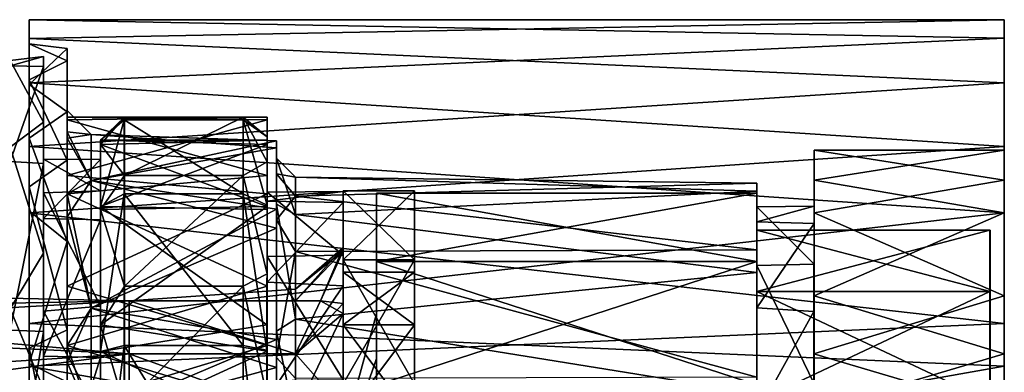
# Model space of a CAD drawing. Extents: x -637 to 443, y -27 to 508.
# Drawn here: x 160 to 181, y 193 to 201 of the extents above; entities that cross this region are included whole.
import ezdxf

# ---------------------------------------------------------------- set-up
doc = ezdxf.new("R2010")
doc.units = 0
doc.header["$MEASUREMENT"] = 0

msp = doc.modelspace()

# ---------------------------------------------------------------- linework, layer by layer
for points in [[(180.916382, 200.53418, 273.599121), (160.413559, 200.141113, 271.790924), (160.413971, 200.532669, 276.432953)], [(180.916382, 200.53418, 273.599121), (180.915985, 199.205521, 269.609894), (160.413559, 200.141113, 271.790924)], [(160.413834, 200.024048, 275.137939), (160.413971, 200.532669, 276.432953), (160.413559, 200.141113, 271.790924)], [(160.413834, 200.024048, 275.137939), (160.414124, 199.174011, 279.135681), (160.413971, 200.532669, 276.432953)], [(180.916748, 200.143036, 278.241089), (180.916382, 200.53418, 273.599121), (160.413971, 200.532669, 276.432953)], [(160.414124, 199.174011, 279.135681), (160.41423, 199.204376, 280.421936), (160.413971, 200.532669, 276.432953)], [(180.916748, 200.143036, 278.241089), (160.413971, 200.532669, 276.432953), (160.41423, 199.204376, 280.421936)], [(180.916061, 197.162552, 271.784912), (180.915985, 199.205521, 269.609894), (180.916382, 200.53418, 273.599121)], [(180.916412, 197.793915, 275.743073), (180.916061, 197.162552, 271.784912), (180.916382, 200.53418, 273.599121)], [(180.916748, 200.143036, 278.241089), (180.916412, 197.793915, 275.743073), (180.916382, 200.53418, 273.599121)], [(160.413101, 197.869522, 267.733704), (160.413452, 199.267761, 271.120361), (160.413559, 200.141113, 271.790924)], [(180.915985, 199.205521, 269.609894), (160.413101, 197.869522, 267.733704), (160.413559, 200.141113, 271.790924)], [(160.413452, 199.267761, 271.120361), (160.413834, 200.024048, 275.137939), (160.413559, 200.141113, 271.790924)], [(160.413452, 199.267761, 271.120361), (161.213684, 199.672928, 272.335388), (160.413834, 200.024048, 275.137939)], [(160.413834, 200.024048, 275.137939), (161.214035, 199.929855, 276.414429), (160.414124, 199.174011, 279.135681)], [(161.213684, 199.672928, 272.335388), (161.214035, 199.929855, 276.414429), (160.413834, 200.024048, 275.137939)], [(180.916977, 197.871826, 282.297913), (180.916748, 200.143036, 278.241089), (160.41423, 199.204376, 280.421936)], [(180.916672, 196.47403, 279.527435), (180.916412, 197.793915, 275.743073), (180.916748, 200.143036, 278.241089)], [(180.916977, 197.871826, 282.297913), (180.916672, 196.47403, 279.527435), (180.916748, 200.143036, 278.241089)], [(161.214035, 199.929855, 276.414429), (161.214294, 198.595062, 280.27771), (160.414124, 199.174011, 279.135681)], [(161.213852, 198.624619, 275.015442), (161.214035, 199.929855, 276.414429), (161.213684, 199.672928, 272.335388)], [(161.213852, 198.624619, 275.015442), (161.214066, 198.176193, 277.82077), (161.214035, 199.929855, 276.414429)], [(161.214066, 198.176193, 277.82077), (161.214294, 198.595062, 280.27771), (161.214035, 199.929855, 276.414429)], [(160.712921, 198.382019, 269.690582), (160.012756, 197.853989, 268.904907), (160.013184, 199.676453, 273.011993)], [(160.713303, 199.762238, 273.507904), (160.013184, 199.676453, 273.011993), (160.013565, 199.567734, 277.503967)], [(160.713303, 199.762238, 273.507904), (160.712921, 198.382019, 269.690582), (160.013184, 199.676453, 273.011993)], [(160.713654, 199.552872, 277.560822), (160.713303, 199.762238, 273.507904), (160.013565, 199.567734, 277.503967)], [(161.213242, 197.583374, 268.320892), (161.213684, 199.672928, 272.335388), (160.413452, 199.267761, 271.120361)], [(160.712921, 198.382019, 269.690582), (160.713303, 199.762238, 273.507904), (160.713058, 196.896942, 271.682831)], [(160.713303, 199.762238, 273.507904), (160.713425, 197.604279, 275.578674), (160.713058, 196.896942, 271.682831)], [(160.713303, 199.762238, 273.507904), (160.713654, 199.552872, 277.560822), (160.713425, 197.604279, 275.578674)], [(161.213242, 197.583374, 268.320892), (161.213562, 198.047501, 271.844574), (161.213684, 199.672928, 272.335388)], [(161.213562, 198.047501, 271.844574), (161.213852, 198.624619, 275.015442), (161.213684, 199.672928, 272.335388)], [(160.713654, 199.552872, 277.560822), (160.013565, 199.567734, 277.503967), (160.01387, 197.551468, 281.51413)], [(160.713959, 197.510513, 281.563263), (160.713654, 199.552872, 277.560822), (160.01387, 197.551468, 281.51413)], [(160.713425, 197.604279, 275.578674), (160.713654, 199.552872, 277.560822), (160.71373, 196.35849, 279.334167)], [(160.713654, 199.552872, 277.560822), (160.713959, 197.510513, 281.563263), (160.71373, 196.35849, 279.334167)], [(160.413055, 197.021011, 267.703827), (161.213242, 197.583374, 268.320892), (160.413452, 199.267761, 271.120361)], [(160.413055, 197.021011, 267.703827), (160.413452, 199.267761, 271.120361), (160.413101, 197.869522, 267.733704)], [(180.915985, 199.205521, 269.609894), (180.915573, 196.478317, 266.411041), (160.413101, 197.869522, 267.733704)], [(160.414124, 199.174011, 279.135681), (160.41423, 198.04657, 281.118134), (160.41423, 199.204376, 280.421936)], [(160.414124, 199.174011, 279.135681), (161.214294, 198.595062, 280.27771), (160.41423, 198.04657, 281.118134)], [(160.41423, 198.04657, 281.118134), (160.414368, 196.477478, 283.620331), (160.41423, 199.204376, 280.421936)], [(180.916977, 197.871826, 282.297913), (160.41423, 199.204376, 280.421936), (160.414368, 196.477478, 283.620331)], [(180.915665, 194.731201, 268.598602), (180.915573, 196.478317, 266.411041), (180.915985, 199.205521, 269.609894)], [(180.916061, 197.162552, 271.784912), (180.915665, 194.731201, 268.598602), (180.915985, 199.205521, 269.609894)], [(161.214294, 198.595062, 280.27771), (161.214417, 195.874344, 283.328278), (160.41423, 198.04657, 281.118134)], [(161.213852, 198.624619, 275.015442), (161.213562, 198.047501, 271.844574), (161.713898, 198.124603, 275.015411)], [(161.214066, 198.176193, 277.82077), (161.213852, 198.624619, 275.015442), (161.713898, 198.124603, 275.015411)], [(161.214066, 198.176193, 277.82077), (161.214203, 196.875748, 280.346283), (161.214294, 198.595062, 280.27771)], [(161.214203, 196.875748, 280.346283), (161.214417, 195.874344, 283.328278), (161.214294, 198.595062, 280.27771)], [(160.712921, 198.382019, 269.690582), (160.712585, 195.628204, 266.707764), (160.012756, 197.853989, 268.904907)], [(160.712585, 195.628204, 266.707764), (160.712921, 198.382019, 269.690582), (160.712723, 194.41124, 268.605011)], [(160.712921, 198.382019, 269.690582), (160.713058, 196.896942, 271.682831), (160.712723, 194.41124, 268.605011)], [(161.213318, 196.875259, 269.684296), (161.213684, 198.429108, 273.152588), (165.41394, 197.262466, 270.255402)], [(161.213684, 198.429108, 273.152588), (165.414261, 198.487869, 273.453918), (165.41394, 197.262466, 270.255402)], [(161.213684, 198.429108, 273.152588), (161.213974, 198.487671, 276.577118), (165.414261, 198.487869, 273.453918)], [(161.213974, 198.487671, 276.577118), (165.414536, 198.429611, 276.878448), (165.414261, 198.487869, 273.453918)], [(161.213974, 198.487671, 276.577118), (161.214188, 197.262558, 279.775452), (165.414536, 198.429611, 276.878448)], [(161.214188, 197.262558, 279.775452), (165.414749, 196.876068, 280.346466), (165.414536, 198.429611, 276.878448)], [(162.413422, 198.428772, 273.152618), (161.913055, 196.606232, 270.168335), (161.913391, 198.002823, 273.587311)], [(162.413422, 198.428772, 273.152618), (162.413071, 196.874969, 269.684326), (161.913055, 196.606232, 270.168335)], [(162.413727, 198.48732, 276.577148), (161.913391, 198.002823, 273.587311), (161.913681, 197.908844, 276.914825)], [(162.413727, 198.48732, 276.577148), (162.413422, 198.428772, 273.152618), (161.913391, 198.002823, 273.587311)], [(162.413971, 197.262222, 279.775452), (162.413727, 198.48732, 276.577148), (161.913681, 197.908844, 276.914825)], [(164.913345, 196.875122, 269.684418), (162.413071, 196.874969, 269.684326), (162.413422, 198.428772, 273.152618)], [(164.913696, 198.42894, 273.15271), (162.413422, 198.428772, 273.152618), (162.413727, 198.48732, 276.577148)], [(164.913696, 198.42894, 273.15271), (164.913345, 196.875122, 269.684418), (162.413422, 198.428772, 273.152618)], [(164.914001, 198.487488, 276.577271), (162.413727, 198.48732, 276.577148), (162.413971, 197.262222, 279.775452)], [(164.914001, 198.487488, 276.577271), (164.913696, 198.42894, 273.15271), (162.413727, 198.48732, 276.577148)], [(164.914246, 197.262375, 279.775574), (164.914001, 198.487488, 276.577271), (162.413971, 197.262222, 279.775452)], [(164.913345, 196.875122, 269.684418), (164.913696, 198.42894, 273.15271), (165.413437, 196.639053, 270.214783)], [(164.913696, 198.42894, 273.15271), (164.914001, 198.487488, 276.577271), (165.413818, 198.069061, 274.046722)], [(165.413437, 196.639053, 270.214783), (164.913696, 198.42894, 273.15271), (165.413818, 198.069061, 274.046722)], [(164.914001, 198.487488, 276.577271), (164.914246, 197.262375, 279.775574), (165.414154, 197.547668, 278.093597)], [(165.413818, 198.069061, 274.046722), (164.914001, 198.487488, 276.577271), (165.414154, 197.547668, 278.093597)], [(165.414291, 198.068741, 274.040375), (165.413895, 196.634979, 270.208344), (165.414261, 198.487869, 273.453918)], [(165.413895, 196.634979, 270.208344), (165.41394, 197.262466, 270.255402), (165.414261, 198.487869, 273.453918)], [(165.414291, 198.068741, 274.040375), (165.414261, 198.487869, 273.453918), (165.414536, 198.429611, 276.878448)], [(165.414597, 197.550262, 278.088348), (165.414291, 198.068741, 274.040375), (165.414536, 198.429611, 276.878448)], [(165.414597, 197.550262, 278.088348), (165.414536, 198.429611, 276.878448), (165.414749, 196.876068, 280.346466)], [(161.214203, 196.875748, 280.346283), (161.214066, 198.176193, 277.82077), (161.714172, 197.15596, 278.956146)], [(161.214066, 198.176193, 277.82077), (161.713898, 198.124603, 275.015411), (161.714172, 197.15596, 278.956146)], [(160.41423, 198.04657, 281.118134), (161.214417, 195.874344, 283.328278), (160.414291, 196.514236, 282.806946)], [(160.414291, 196.514236, 282.806946), (160.414368, 196.477478, 283.620331), (160.41423, 198.04657, 281.118134)], [(161.213562, 198.047501, 271.844574), (161.213242, 196.39006, 269.07959), (161.713516, 197.155594, 271.074524)], [(161.213242, 196.39006, 269.07959), (161.213562, 198.047501, 271.844574), (161.213242, 197.583374, 268.320892)], [(161.213562, 198.047501, 271.844574), (161.713516, 197.155594, 271.074524), (161.713898, 198.124603, 275.015411)], [(161.713516, 197.155594, 271.074524), (165.614258, 197.987625, 273.49408), (161.713898, 198.124603, 275.015411)], [(165.613907, 196.553574, 270.091522), (165.614258, 197.987625, 273.49408), (161.713516, 197.155594, 271.074524)], [(161.713898, 198.124603, 275.015411), (165.614563, 197.844269, 277.18277), (161.714172, 197.15596, 278.956146)], [(165.614258, 197.987625, 273.49408), (165.614563, 197.844269, 277.18277), (161.713898, 198.124603, 275.015411)], [(161.913391, 198.002823, 273.587311), (161.913055, 196.606232, 270.168335), (161.913208, 196.939423, 271.777191)], [(161.913055, 196.606232, 270.168335), (161.913391, 198.002823, 273.587311), (165.413727, 197.908905, 273.116089)], [(161.913391, 198.002823, 273.587311), (161.913208, 196.939423, 271.777191), (161.913559, 197.598251, 275.656342)], [(161.913391, 198.002823, 273.587311), (165.414032, 198.003159, 276.443634), (165.413727, 197.908905, 273.116089)], [(161.913391, 198.002823, 273.587311), (161.913681, 197.908844, 276.914825), (165.414032, 198.003159, 276.443634)], [(161.913681, 197.908844, 276.914825), (161.913391, 198.002823, 273.587311), (161.913559, 197.598251, 275.656342)], [(161.913681, 197.908844, 276.914825), (165.414291, 196.606842, 279.862335), (165.414032, 198.003159, 276.443634)], [(165.413437, 196.639053, 270.214783), (165.413818, 198.069061, 274.046722), (165.413757, 196.909531, 273.720184)], [(165.413818, 198.069061, 274.046722), (165.414047, 196.717148, 277.124786), (165.413757, 196.909531, 273.720184)], [(165.413818, 198.069061, 274.046722), (165.414154, 197.547668, 278.093597), (165.414047, 196.717148, 277.124786)], [(165.614014, 196.656952, 271.201782), (165.614258, 197.987625, 273.49408), (165.613907, 196.553574, 270.091522)], [(165.614014, 196.656952, 271.201782), (165.61438, 197.624847, 275.015564), (165.614258, 197.987625, 273.49408)], [(165.61438, 197.624847, 275.015564), (165.614563, 197.844269, 277.18277), (165.614258, 197.987625, 273.49408)], [(160.712585, 195.628204, 266.707764), (160.012421, 194.4543, 265.973633), (160.012756, 197.853989, 268.904907)], [(160.413101, 197.869522, 267.733704), (160.412689, 194.146317, 264.986633), (160.413055, 197.021011, 267.703827)], [(180.915573, 196.478317, 266.411041), (160.412689, 194.146317, 264.986633), (160.413101, 197.869522, 267.733704)], [(180.917007, 194.14888, 285.044373), (180.916977, 197.871826, 282.297913), (160.414368, 196.477478, 283.620331)], [(165.614563, 197.844269, 277.18277), (165.614761, 196.151306, 280.462036), (161.714172, 197.15596, 278.956146)], [(161.913055, 196.606232, 270.168335), (165.413727, 197.908905, 273.116089), (165.413422, 196.544144, 270.079773)], [(161.913681, 197.908844, 276.914825), (161.913559, 197.598251, 275.656342), (161.913864, 196.328262, 279.380127)], [(161.91391, 196.544312, 279.950897), (161.913681, 197.908844, 276.914825), (161.913864, 196.328262, 279.380127)], [(162.413971, 197.262222, 279.775452), (161.913681, 197.908844, 276.914825), (161.91391, 196.544312, 279.950897)], [(161.913681, 197.908844, 276.914825), (161.91391, 196.544312, 279.950897), (165.414291, 196.606842, 279.862335)], [(165.61438, 197.624847, 275.015564), (165.614548, 197.2939, 277.292114), (165.614563, 197.844269, 277.18277)], [(165.614548, 197.2939, 277.292114), (165.61467, 196.328979, 279.38031), (165.614563, 197.844269, 277.18277)], [(165.61467, 196.328979, 279.38031), (165.614761, 196.151306, 280.462036), (165.614563, 197.844269, 277.18277)], [(176.915405, 196.473297, 270.5047), (180.916061, 197.162552, 271.784912), (176.915787, 197.793533, 274.289307)], [(176.915787, 197.793533, 274.289307), (176.915558, 196.254257, 272.615356), (176.915405, 196.473297, 270.5047)], [(176.915863, 196.614349, 275.944519), (176.915558, 196.254257, 272.615356), (176.915787, 197.793533, 274.289307)], [(176.915787, 197.793533, 274.289307), (180.916412, 197.793915, 275.743073), (176.916077, 197.162537, 278.247345)], [(180.916061, 197.162552, 271.784912), (180.916412, 197.793915, 275.743073), (176.915787, 197.793533, 274.289307)], [(176.916077, 197.162537, 278.247345), (176.915863, 196.614349, 275.944519), (176.915787, 197.793533, 274.289307)], [(180.916412, 197.793915, 275.743073), (180.916672, 196.47403, 279.527435), (176.916077, 197.162537, 278.247345)], [(180.916748, 193.51506, 282.235962), (180.916672, 196.47403, 279.527435), (180.916977, 197.871826, 282.297913)], [(180.917007, 194.14888, 285.044373), (180.916748, 193.51506, 282.235962), (180.916977, 197.871826, 282.297913)], [(160.713959, 197.510513, 281.563263), (160.01387, 197.551468, 281.51413), (160.014023, 194.009598, 284.28067)], [(161.212845, 194.013596, 265.585938), (161.213242, 197.583374, 268.320892), (160.413055, 197.021011, 267.703827)], [(161.913208, 196.939423, 271.777191), (160.713058, 196.896942, 271.682831), (160.713425, 197.604279, 275.578674)], [(161.913559, 197.598251, 275.656342), (160.713425, 197.604279, 275.578674), (160.71373, 196.35849, 279.334167)], [(161.913559, 197.598251, 275.656342), (161.913208, 196.939423, 271.777191), (160.713425, 197.604279, 275.578674)], [(161.913864, 196.328262, 279.380127), (161.913559, 197.598251, 275.656342), (160.71373, 196.35849, 279.334167)], [(161.212845, 194.013596, 265.585938), (161.213242, 196.39006, 269.07959), (161.213242, 197.583374, 268.320892)], [(165.414154, 197.547668, 278.093597), (164.914246, 197.262375, 279.775574), (165.414398, 195.19455, 281.436707)], [(165.414047, 196.717148, 277.124786), (165.414154, 197.547668, 278.093597), (165.414276, 195.018585, 280.081543)], [(165.414154, 197.547668, 278.093597), (165.414398, 195.19455, 281.436707), (165.414276, 195.018585, 280.081543)], [(165.414764, 195.197906, 281.434174), (165.414597, 197.550262, 278.088348), (165.414749, 196.876068, 280.346466)], [(165.61438, 197.624847, 275.015564), (165.614014, 196.656952, 271.201782), (166.014084, 196.438461, 271.649353)], [(165.61438, 197.624847, 275.015564), (166.014084, 196.438461, 271.649353), (166.014404, 197.224823, 275.015533)], [(165.614548, 197.2939, 277.292114), (165.61438, 197.624847, 275.015564), (166.014404, 197.224823, 275.015533)], [(160.714096, 193.98024, 284.294403), (160.713959, 197.510513, 281.563263), (160.014023, 194.009598, 284.28067)], [(160.71373, 196.35849, 279.334167), (160.713959, 197.510513, 281.563263), (160.713882, 193.461182, 282.035553)], [(160.713959, 197.510513, 281.563263), (160.714096, 193.98024, 284.294403), (160.713882, 193.461182, 282.035553)], [(161.213242, 196.39006, 269.07959), (161.713135, 194.470108, 268.03183), (161.713516, 197.155594, 271.074524)], [(161.213318, 196.875259, 269.684296), (165.41394, 197.262466, 270.255402), (165.413605, 194.930939, 267.746002)], [(161.214188, 197.262558, 279.775452), (161.214279, 194.931274, 282.284485), (165.414749, 196.876068, 280.346466)], [(161.214203, 196.875748, 280.346283), (161.714172, 197.15596, 278.956146), (161.714294, 194.470749, 281.998413)], [(161.713135, 194.470108, 268.03183), (165.613907, 196.553574, 270.091522), (161.713516, 197.155594, 271.074524)], [(161.714172, 197.15596, 278.956146), (165.614761, 196.151306, 280.462036), (161.714294, 194.470749, 281.998413)], [(162.414139, 194.930969, 282.284485), (162.413971, 197.262222, 279.775452), (161.91391, 196.544312, 279.950897)], [(164.914246, 197.262375, 279.775574), (162.413971, 197.262222, 279.775452), (162.414139, 194.930969, 282.284485)], [(164.914413, 194.931122, 282.284576), (164.914246, 197.262375, 279.775574), (162.414139, 194.930969, 282.284485)], [(164.914246, 197.262375, 279.775574), (164.914413, 194.931122, 282.284576), (165.414398, 195.19455, 281.436707)], [(165.413895, 196.634979, 270.208344), (165.413605, 194.930939, 267.746002), (165.41394, 197.262466, 270.255402)], [(165.61467, 196.328979, 279.38031), (165.614548, 197.2939, 277.292114), (166.014587, 196.822983, 277.454041)], [(165.614548, 197.2939, 277.292114), (166.014404, 197.224823, 275.015533), (166.014587, 196.822983, 277.454041)], [(166.014084, 196.438461, 271.649353), (175.715469, 196.92746, 272.908081), (166.014404, 197.224823, 275.015533)], [(166.014404, 197.224823, 275.015533), (175.715775, 197.10025, 276.391144), (166.014587, 196.822983, 277.454041)], [(175.715469, 196.92746, 272.908081), (175.715775, 197.10025, 276.391144), (166.014404, 197.224823, 275.015533)], [(180.915665, 194.731201, 268.598602), (180.916061, 197.162552, 271.784912), (176.915405, 196.473297, 270.5047)], [(176.916061, 195.397247, 279.065002), (176.915863, 196.614349, 275.944519), (176.916077, 197.162537, 278.247345)], [(176.916229, 194.731461, 281.433258), (176.916061, 195.397247, 279.065002), (176.916077, 197.162537, 278.247345)], [(176.916077, 197.162537, 278.247345), (180.916672, 196.47403, 279.527435), (176.916229, 194.731461, 281.433258)], [(160.412689, 194.146317, 264.986633), (160.412704, 193.631577, 265.417145), (160.413055, 197.021011, 267.703827)], [(160.412704, 193.631577, 265.417145), (161.212845, 194.013596, 265.585938), (160.413055, 197.021011, 267.703827)], [(161.912857, 194.510941, 268.681274), (160.712723, 194.41124, 268.605011), (160.713058, 196.896942, 271.682831)], [(161.913208, 196.939423, 271.777191), (161.912857, 194.510941, 268.681274), (160.713058, 196.896942, 271.682831)], [(161.913208, 196.939423, 271.777191), (161.913055, 196.606232, 270.168335), (161.912857, 194.510941, 268.681274)], [(165.413437, 196.639053, 270.214783), (165.413757, 196.909531, 273.720184), (165.413452, 195.555252, 270.590454)], [(167.013626, 195.583252, 270.627625), (165.413452, 195.555252, 270.590454), (165.413757, 196.909531, 273.720184)], [(167.013947, 196.922134, 273.789551), (165.413757, 196.909531, 273.720184), (165.414047, 196.717148, 277.124786)], [(167.013947, 196.922134, 273.789551), (167.013626, 195.583252, 270.627625), (165.413757, 196.909531, 273.720184)], [(167.014236, 196.690353, 277.214264), (167.013947, 196.922134, 273.789551), (165.414047, 196.717148, 277.124786)], [(175.715134, 195.217804, 269.869049), (175.715469, 196.92746, 272.908081), (166.014084, 196.438461, 271.649353)], [(175.715775, 197.10025, 276.391144), (175.715958, 195.698914, 279.585449), (166.014587, 196.822983, 277.454041)], [(167.013626, 195.583252, 270.627625), (167.013947, 196.922134, 273.789551), (167.013885, 195.673279, 273.443604)], [(167.013947, 196.922134, 273.789551), (167.01413, 195.747101, 276.26947), (167.013885, 195.673279, 273.443604)], [(167.013947, 196.922134, 273.789551), (167.014236, 196.690353, 277.214264), (167.01413, 195.747101, 276.26947)], [(167.014023, 195.488113, 270.338623), (168.514542, 196.936859, 273.346527), (168.514221, 195.488235, 270.338715)], [(167.014023, 195.488113, 270.338623), (167.014343, 196.936737, 273.346436), (168.514542, 196.936859, 273.346527)], [(167.014297, 195.230331, 273.735748), (167.014343, 196.936737, 273.346436), (167.014023, 195.488113, 270.338623)], [(167.014511, 195.230453, 276.295074), (167.014343, 196.936737, 273.346436), (167.014297, 195.230331, 273.735748)], [(167.014343, 196.936737, 273.346436), (168.514816, 196.937012, 276.684753), (168.514542, 196.936859, 273.346527)], [(167.014343, 196.936737, 273.346436), (167.014618, 196.93689, 276.684692), (168.514816, 196.937012, 276.684753)], [(167.014511, 195.230453, 276.295074), (167.014618, 196.93689, 276.684692), (167.014343, 196.936737, 273.346436)], [(167.014648, 194.120117, 278.600891), (167.014618, 196.93689, 276.684692), (167.014511, 195.230453, 276.295074)], [(167.014618, 196.93689, 276.684692), (168.514999, 195.488663, 279.692322), (168.514816, 196.937012, 276.684753)], [(167.014648, 194.120117, 278.600891), (167.014801, 195.488541, 279.692261), (167.014618, 196.93689, 276.684692)], [(167.014618, 196.93689, 276.684692), (167.014801, 195.488541, 279.692261), (168.514999, 195.488663, 279.692322)], [(168.514542, 196.936859, 273.346527), (168.514496, 195.230469, 273.735809), (168.514221, 195.488235, 270.338715)], [(168.514542, 196.936859, 273.346527), (168.514709, 195.230576, 276.295166), (168.514496, 195.230469, 273.735809)], [(168.514816, 196.937012, 276.684753), (168.514709, 195.230576, 276.295166), (168.514542, 196.936859, 273.346527)], [(168.514816, 196.937012, 276.684753), (168.514847, 194.120239, 278.600952), (168.514709, 195.230576, 276.295166)], [(168.514999, 195.488663, 279.692322), (168.514847, 194.120239, 278.600952), (168.514816, 196.937012, 276.684753)], [(175.715134, 195.217804, 269.869049), (175.715424, 196.284164, 272.700317), (175.715469, 196.92746, 272.908081)], [(175.715424, 196.284164, 272.700317), (175.715714, 196.604568, 276.011871), (175.715469, 196.92746, 272.908081)], [(175.715469, 196.92746, 272.908081), (175.715714, 196.604568, 276.011871), (175.715775, 197.10025, 276.391144)], [(175.715714, 196.604568, 276.011871), (175.715912, 195.37085, 279.101471), (175.715775, 197.10025, 276.391144)], [(175.715912, 195.37085, 279.101471), (175.715958, 195.698914, 279.585449), (175.715775, 197.10025, 276.391144)], [(161.212936, 193.687012, 266.983795), (161.213318, 196.875259, 269.684296), (165.413605, 194.930939, 267.746002)], [(161.214203, 196.875748, 280.346283), (161.214279, 193.687759, 283.046265), (161.214417, 195.874344, 283.328278)], [(161.214279, 193.687759, 283.046265), (161.214203, 196.875748, 280.346283), (161.714294, 194.470749, 281.998413)], [(161.214279, 194.931274, 282.284485), (165.414825, 193.68808, 283.046448), (165.414749, 196.876068, 280.346466)], [(162.413071, 196.874969, 269.684326), (161.912735, 193.563675, 267.482727), (161.913055, 196.606232, 270.168335)], [(162.413071, 196.874969, 269.684326), (162.41275, 193.686813, 266.983795), (161.912735, 193.563675, 267.482727)], [(164.913025, 193.686966, 266.983887), (162.41275, 193.686813, 266.983795), (162.413071, 196.874969, 269.684326)], [(164.913345, 196.875122, 269.684418), (164.913025, 193.686966, 266.983887), (162.413071, 196.874969, 269.684326)], [(164.913025, 193.686966, 266.983887), (164.913345, 196.875122, 269.684418), (165.413116, 193.58931, 267.49588)], [(165.413116, 193.58931, 267.49588), (164.913345, 196.875122, 269.684418), (165.413437, 196.639053, 270.214783)], [(167.014236, 196.690353, 277.214264), (165.414047, 196.717148, 277.124786), (165.414276, 195.018585, 280.081543)], [(167.01445, 194.938278, 280.165985), (167.014236, 196.690353, 277.214264), (165.414276, 195.018585, 280.081543)], [(165.414764, 195.197906, 281.434174), (165.414749, 196.876068, 280.346466), (165.414825, 193.68808, 283.046448)], [(165.61467, 196.328979, 279.38031), (166.014587, 196.822983, 277.454041), (166.014709, 195.660034, 279.634613)], [(166.014587, 196.822983, 277.454041), (175.715958, 195.698914, 279.585449), (166.014709, 195.660034, 279.634613)], [(167.01413, 195.747101, 276.26947), (167.014236, 196.690353, 277.214264), (167.014328, 194.568573, 278.838898)], [(167.014236, 196.690353, 277.214264), (167.01445, 194.938278, 280.165985), (167.014328, 194.568573, 278.838898)], [(175.7155, 196.888672, 273.357941), (167.714142, 195.449112, 270.369873), (167.714462, 196.888031, 273.357574)], [(175.7155, 196.888672, 273.357941), (175.715179, 195.449753, 270.370239), (167.714142, 195.449112, 270.369873)], [(167.714142, 195.449112, 270.369873), (167.714386, 194.352936, 273.936035), (167.714462, 196.888031, 273.357574)], [(167.714386, 194.352936, 273.936035), (167.714569, 194.353027, 276.094696), (167.714462, 196.888031, 273.357574)], [(175.7155, 196.888672, 273.357941), (167.714462, 196.888031, 273.357574), (167.714737, 196.888184, 276.673584)], [(167.714462, 196.888031, 273.357574), (167.714569, 194.353027, 276.094696), (167.714737, 196.888184, 276.673584)], [(167.714569, 194.353027, 276.094696), (167.714676, 193.416504, 278.039581), (167.714737, 196.888184, 276.673584)], [(167.714737, 196.888184, 276.673584), (167.714676, 193.416504, 278.039581), (167.71492, 195.449539, 279.661072)], [(175.715775, 196.888824, 276.67395), (175.7155, 196.888672, 273.357941), (167.714737, 196.888184, 276.673584)], [(175.715942, 195.45018, 279.661438), (175.715775, 196.888824, 276.67395), (167.714737, 196.888184, 276.673584)], [(175.715942, 195.45018, 279.661438), (167.714737, 196.888184, 276.673584), (167.71492, 195.449539, 279.661072)], [(175.715469, 196.108673, 273.535889), (175.715179, 195.449753, 270.370239), (175.7155, 196.888672, 273.357941)], [(175.715714, 196.10881, 276.49588), (175.715469, 196.108673, 273.535889), (175.7155, 196.888672, 273.357941)], [(175.715714, 196.10881, 276.49588), (175.7155, 196.888672, 273.357941), (175.715775, 196.888824, 276.67395)], [(175.715942, 195.45018, 279.661438), (175.715714, 196.10881, 276.49588), (175.715775, 196.888824, 276.67395)], [(160.414291, 196.514236, 282.806946), (161.214417, 195.874344, 283.328278), (160.414307, 193.30751, 284.742218)], [(160.414291, 196.514236, 282.806946), (160.414307, 193.30751, 284.742218), (160.414368, 196.477478, 283.620331)], [(165.613571, 193.813309, 267.618286), (165.613907, 196.553574, 270.091522), (161.713135, 194.470108, 268.03183)], [(161.912857, 194.510941, 268.681274), (161.913055, 196.606232, 270.168335), (161.912735, 193.563675, 267.482727)], [(161.912735, 193.563675, 267.482727), (161.913055, 196.606232, 270.168335), (165.413162, 194.118073, 267.800262)], [(161.913055, 196.606232, 270.168335), (165.413422, 196.544144, 270.079773), (165.413162, 194.118073, 267.800262)], [(161.91391, 196.544312, 279.950897), (161.913864, 196.328262, 279.380127), (161.914047, 194.118439, 282.22998)], [(161.91391, 196.544312, 279.950897), (161.914047, 194.118439, 282.22998), (165.414291, 196.606842, 279.862335)], [(162.414139, 194.930969, 282.284485), (161.91391, 196.544312, 279.950897), (161.914047, 194.118439, 282.22998)], [(161.914047, 194.118439, 282.22998), (165.414444, 193.564514, 282.547424), (165.414291, 196.606842, 279.862335)], [(165.413437, 196.639053, 270.214783), (165.413452, 195.555252, 270.590454), (165.413116, 193.58931, 267.49588)], [(165.413513, 193.58606, 267.494141), (165.413605, 194.930939, 267.746002), (165.413895, 196.634979, 270.208344)], [(165.613571, 193.813309, 267.618286), (165.613632, 193.988373, 268.310303), (165.613907, 196.553574, 270.091522)], [(165.613632, 193.988373, 268.310303), (165.614014, 196.656952, 271.201782), (165.613907, 196.553574, 270.091522)], [(165.614014, 196.656952, 271.201782), (165.613632, 193.988373, 268.310303), (166.013748, 194.242767, 268.979309)], [(165.614014, 196.656952, 271.201782), (166.013748, 194.242767, 268.979309), (166.014084, 196.438461, 271.649353)], [(175.715424, 196.284164, 272.700317), (176.915863, 196.614349, 275.944519), (175.715714, 196.604568, 276.011871)], [(176.915558, 196.254257, 272.615356), (176.915863, 196.614349, 275.944519), (175.715424, 196.284164, 272.700317)], [(176.915863, 196.614349, 275.944519), (176.916061, 195.397247, 279.065002), (175.715714, 196.604568, 276.011871)], [(175.715714, 196.604568, 276.011871), (176.916061, 195.397247, 279.065002), (175.715912, 195.37085, 279.101471)], [(180.915573, 196.478317, 266.411041), (180.915268, 193.254822, 264.630859), (160.412689, 194.146317, 264.986633)], [(160.414307, 193.30751, 284.742218), (160.414352, 193.254135, 285.399994), (160.414368, 196.477478, 283.620331)], [(180.917007, 194.14888, 285.044373), (160.414368, 196.477478, 283.620331), (160.414352, 193.254135, 285.399994)], [(161.913864, 196.328262, 279.380127), (160.71373, 196.35849, 279.334167), (160.713882, 193.461182, 282.035553)], [(161.914017, 193.437164, 282.048309), (161.913864, 196.328262, 279.380127), (160.713882, 193.461182, 282.035553)], [(161.212845, 194.013596, 265.585938), (161.212906, 193.33786, 266.816132), (161.213242, 196.39006, 269.07959)], [(161.213242, 196.39006, 269.07959), (161.212906, 193.33786, 266.816132), (161.713135, 194.470108, 268.03183)], [(161.914047, 194.118439, 282.22998), (161.913864, 196.328262, 279.380127), (161.914017, 193.437164, 282.048309)], [(165.61467, 196.328979, 279.38031), (165.614746, 193.43782, 282.048523), (165.614761, 196.151306, 280.462036)], [(165.614746, 193.43782, 282.048523), (165.61467, 196.328979, 279.38031), (166.014709, 195.660034, 279.634613)], [(166.013748, 194.242767, 268.979309), (175.715134, 195.217804, 269.869049), (166.014084, 196.438461, 271.649353)], [(175.715103, 194.480911, 269.904114), (175.715424, 196.284164, 272.700317), (175.715134, 195.217804, 269.869049)], [(175.715103, 194.480911, 269.904114), (176.915558, 196.254257, 272.615356), (175.715424, 196.284164, 272.700317)], [(176.915024, 193.514084, 267.795715), (180.915665, 194.731201, 268.598602), (176.915405, 196.473297, 270.5047)], [(176.915237, 194.398193, 269.82663), (176.915024, 193.514084, 267.795715), (176.915405, 196.473297, 270.5047)], [(176.915558, 196.254257, 272.615356), (176.915237, 194.398193, 269.82663), (176.915405, 196.473297, 270.5047)], [(180.916672, 196.47403, 279.527435), (180.916748, 193.51506, 282.235962), (176.916229, 194.731461, 281.433258)], [(180.915665, 194.731201, 268.598602), (180.915268, 193.254822, 264.630859), (180.915573, 196.478317, 266.411041)], [(165.614761, 196.151306, 280.462036), (165.614792, 193.227936, 282.714691), (161.714294, 194.470749, 281.998413)], [(165.614746, 193.43782, 282.048523), (165.614792, 193.227936, 282.714691), (165.614761, 196.151306, 280.462036)], [(176.915237, 194.398193, 269.82663), (176.915558, 196.254257, 272.615356), (175.715103, 194.480911, 269.904114)], [(180.616104, 196.10907, 273.536102), (175.715179, 194.824295, 270.869049), (175.715469, 196.108673, 273.535889)], [(180.616104, 196.10907, 273.536102), (180.615814, 194.824677, 270.869263), (175.715179, 194.824295, 270.869049)], [(175.715469, 196.108673, 273.535889), (175.715179, 194.824295, 270.869049), (175.715179, 195.449753, 270.370239)], [(180.616348, 196.109207, 276.496094), (175.715469, 196.108673, 273.535889), (175.715714, 196.10881, 276.49588)], [(180.616348, 196.109207, 276.496094), (180.616104, 196.10907, 273.536102), (175.715469, 196.108673, 273.535889)], [(180.616516, 194.825058, 279.16272), (180.616348, 196.109207, 276.496094), (175.715714, 196.10881, 276.49588)], [(180.616516, 194.825058, 279.16272), (175.715714, 196.10881, 276.49588), (175.715881, 194.824677, 279.162506)], [(175.715881, 194.824677, 279.162506), (175.715714, 196.10881, 276.49588), (175.715942, 195.45018, 279.661438)], [(180.616348, 196.109207, 276.496094), (180.615814, 194.824677, 270.869263), (180.616104, 196.10907, 273.536102)], [(180.616516, 194.825058, 279.16272), (180.615814, 194.824677, 270.869263), (180.616348, 196.109207, 276.496094)], [(161.214417, 195.874344, 283.328278), (161.214386, 192.919037, 284.880341), (160.414307, 193.30751, 284.742218)], [(161.214279, 193.687759, 283.046265), (161.214386, 192.919037, 284.880341), (161.214417, 195.874344, 283.328278)], [(165.614746, 193.43782, 282.048523), (166.014709, 195.660034, 279.634613), (166.014771, 192.990295, 281.829987)], [(166.537186, 194.623978, 272.128113), (167.013885, 195.673279, 273.443604), (166.013733, 194.624008, 273.414246)], [(167.013885, 195.673279, 273.443604), (166.013885, 194.8741, 275.015289), (166.013733, 194.624008, 273.414246)], [(166.013885, 194.8741, 275.015289), (167.01413, 195.747101, 276.26947), (166.014023, 194.62413, 276.616272)], [(167.013885, 195.673279, 273.443604), (167.01413, 195.747101, 276.26947), (166.013885, 194.8741, 275.015289)], [(167.01413, 195.747101, 276.26947), (166.537689, 194.624222, 277.902466), (166.014023, 194.62413, 276.616272)], [(175.715958, 195.698914, 279.585449), (175.716019, 193.01976, 281.816528), (166.014709, 195.660034, 279.634613)], [(166.014709, 195.660034, 279.634613), (175.716019, 193.01976, 281.816528), (166.014771, 192.990295, 281.829987)], [(167.013626, 194.361832, 270.938751), (167.013885, 195.673279, 273.443604), (166.537186, 194.623978, 272.128113)], [(167.01413, 195.747101, 276.26947), (167.014328, 194.568573, 278.838898), (166.537689, 194.624222, 277.902466)], [(167.013626, 195.583252, 270.627625), (167.013885, 195.673279, 273.443604), (167.013626, 194.361832, 270.938751)], [(175.715912, 195.37085, 279.101471), (175.715973, 192.857925, 281.281433), (175.715958, 195.698914, 279.585449)], [(175.715973, 192.857925, 281.281433), (175.716019, 193.01976, 281.816528), (175.715958, 195.698914, 279.585449)], [(160.712585, 195.628204, 266.707764), (160.712387, 192.778931, 265.261841), (160.012421, 194.4543, 265.973633)], [(160.712585, 195.628204, 266.707764), (160.712555, 192.14534, 267.421753), (160.712387, 192.778931, 265.261841)], [(160.712585, 195.628204, 266.707764), (160.712723, 194.41124, 268.605011), (160.712555, 192.14534, 267.421753)], [(165.413116, 193.58931, 267.49588), (165.413452, 195.555252, 270.590454), (165.413177, 192.941467, 268.399933)], [(167.013367, 192.962784, 268.4104), (165.413177, 192.941467, 268.399933), (165.413452, 195.555252, 270.590454)], [(167.013626, 195.583252, 270.627625), (167.013367, 192.962784, 268.4104), (165.413452, 195.555252, 270.590454)], [(167.013626, 195.583252, 270.627625), (167.013626, 194.361832, 270.938751), (167.013367, 192.962784, 268.4104)], [(167.013733, 192.878082, 268.25705), (168.514221, 195.488235, 270.338715), (168.513931, 192.878204, 268.257111)], [(167.013733, 192.878082, 268.25705), (167.014023, 195.488113, 270.338623), (168.514221, 195.488235, 270.338715)], [(167.013824, 192.118759, 269.833893), (167.014023, 195.488113, 270.338623), (167.013733, 192.878082, 268.25705)], [(167.013824, 192.118759, 269.833893), (167.014053, 194.119781, 271.429779), (167.014023, 195.488113, 270.338623)], [(167.014297, 195.230331, 273.735748), (167.014023, 195.488113, 270.338623), (167.014053, 194.119781, 271.429779)], [(167.014862, 192.878708, 281.773407), (167.014801, 195.488541, 279.692261), (167.014648, 194.120117, 278.600891)], [(167.014801, 195.488541, 279.692261), (168.515045, 192.87883, 281.773468), (168.514999, 195.488663, 279.692322)], [(167.014801, 195.488541, 279.692261), (167.014862, 192.878708, 281.773407), (168.515045, 192.87883, 281.773468)], [(175.715179, 195.449753, 270.370239), (167.713837, 192.856476, 268.302185), (167.714142, 195.449112, 270.369873)], [(175.715179, 195.449753, 270.370239), (175.714874, 192.857117, 268.302551), (167.713837, 192.856476, 268.302185)], [(167.713837, 192.856476, 268.302185), (167.713974, 191.728348, 270.644897), (167.714142, 195.449112, 270.369873)], [(167.714142, 195.449112, 270.369873), (167.713974, 191.728348, 270.644897), (167.714172, 193.416229, 271.990997)], [(167.714172, 193.416229, 271.990997), (167.714386, 194.352936, 273.936035), (167.714142, 195.449112, 270.369873)], [(167.714676, 193.416504, 278.039581), (167.714966, 192.857101, 281.728302), (167.71492, 195.449539, 279.661072)], [(175.715988, 192.857727, 281.728668), (175.715942, 195.45018, 279.661438), (167.71492, 195.449539, 279.661072)], [(175.715988, 192.857727, 281.728668), (167.71492, 195.449539, 279.661072), (167.714966, 192.857101, 281.728302)], [(168.514221, 195.488235, 270.338715), (168.514023, 192.118881, 269.833954), (168.513931, 192.878204, 268.257111)], [(168.514252, 194.119919, 271.42984), (168.514023, 192.118881, 269.833954), (168.514221, 195.488235, 270.338715)], [(168.514221, 195.488235, 270.338715), (168.514496, 195.230469, 273.735809), (168.514252, 194.119919, 271.42984)], [(168.514999, 195.488663, 279.692322), (168.515045, 192.87883, 281.773468), (168.514847, 194.120239, 278.600952)], [(175.71492, 192.51001, 269.023407), (175.714874, 192.857117, 268.302551), (175.715179, 195.449753, 270.370239)], [(175.71492, 192.51001, 269.023407), (175.715179, 195.449753, 270.370239), (175.715179, 194.824295, 270.869049)], [(175.715988, 192.857727, 281.728668), (175.715881, 194.824677, 279.162506), (175.715942, 195.45018, 279.661438)], [(176.916061, 195.397247, 279.065002), (176.916122, 192.878311, 281.271179), (175.715912, 195.37085, 279.101471)], [(175.715912, 195.37085, 279.101471), (176.916122, 192.878311, 281.271179), (175.715973, 192.857925, 281.281433)], [(176.916122, 192.878311, 281.271179), (176.916061, 195.397247, 279.065002), (176.916229, 194.731461, 281.433258)], [(165.414398, 195.19455, 281.436707), (164.914413, 194.931122, 282.284576), (165.414459, 192.596725, 282.979401)], [(165.414276, 195.018585, 280.081543), (165.414398, 195.19455, 281.436707), (165.414352, 192.562973, 281.807343)], [(165.414398, 195.19455, 281.436707), (165.414459, 192.596725, 282.979401), (165.414352, 192.562973, 281.807343)], [(165.414764, 192.599045, 282.97876), (165.414764, 195.197906, 281.434174), (165.414825, 193.68808, 283.046448)], [(175.714859, 192.678497, 268.055206), (175.715134, 195.217804, 269.869049), (166.013748, 194.242767, 268.979309)], [(168.514496, 195.230469, 273.735809), (167.014053, 194.119781, 271.429779), (168.514252, 194.119919, 271.42984)], [(167.014297, 195.230331, 273.735748), (167.014053, 194.119781, 271.429779), (168.514496, 195.230469, 273.735809)], [(168.514709, 195.230576, 276.295166), (167.014297, 195.230331, 273.735748), (168.514496, 195.230469, 273.735809)], [(167.014511, 195.230453, 276.295074), (167.014297, 195.230331, 273.735748), (168.514709, 195.230576, 276.295166)], [(168.514847, 194.120239, 278.600952), (167.014511, 195.230453, 276.295074), (168.514709, 195.230576, 276.295166)], [(167.014648, 194.120117, 278.600891), (167.014511, 195.230453, 276.295074), (168.514847, 194.120239, 278.600952)], [(175.714859, 192.678497, 268.055206), (175.715103, 194.480911, 269.904114), (175.715134, 195.217804, 269.869049)], [(152.01239, 194.85611, 275.436279), (152.012146, 194.424362, 272.890717), (162.513351, 194.623779, 273.414124)], [(152.012573, 194.022522, 277.879517), (152.01239, 194.85611, 275.436279), (162.513641, 194.623901, 276.616119)], [(162.513641, 194.623901, 276.616119), (152.01239, 194.85611, 275.436279), (162.513351, 194.623779, 273.414124)], [(161.212936, 193.687012, 266.983795), (165.413605, 194.930939, 267.746002), (165.413376, 192.414856, 266.458008)], [(161.214279, 194.931274, 282.284485), (161.214264, 192.415314, 283.572021), (165.414825, 193.68808, 283.046448)], [(162.414185, 192.415039, 283.572021), (162.414139, 194.930969, 282.284485), (161.914047, 194.118439, 282.22998)], [(164.914413, 194.931122, 282.284576), (162.414139, 194.930969, 282.284485), (162.414185, 192.415039, 283.572021)], [(164.914459, 192.415207, 283.572144), (164.914413, 194.931122, 282.284576), (162.414185, 192.415039, 283.572021)], [(166.013885, 194.8741, 275.015289), (162.513351, 194.623779, 273.414124), (166.013733, 194.624008, 273.414246)], [(162.513641, 194.623901, 276.616119), (162.513351, 194.623779, 273.414124), (166.013885, 194.8741, 275.015289)], [(162.513641, 194.623901, 276.616119), (166.013885, 194.8741, 275.015289), (166.014023, 194.62413, 276.616272)], [(164.914413, 194.931122, 282.284576), (164.914459, 192.415207, 283.572144), (165.414459, 192.596725, 282.979401)], [(165.413376, 192.414856, 266.458008), (165.413605, 194.930939, 267.746002), (165.413513, 193.58606, 267.494141)], [(167.01445, 194.938278, 280.165985), (165.414276, 195.018585, 280.081543), (165.414352, 192.562973, 281.807343)], [(167.014542, 192.509476, 281.830292), (167.01445, 194.938278, 280.165985), (165.414352, 192.562973, 281.807343)], [(167.014328, 194.568573, 278.838898), (167.01445, 194.938278, 280.165985), (167.01442, 192.378311, 280.626221)], [(167.01445, 194.938278, 280.165985), (167.014542, 192.509476, 281.830292), (167.01442, 192.378311, 280.626221)], [(180.615814, 194.824677, 270.869263), (175.71492, 192.51001, 269.023407), (175.715179, 194.824295, 270.869049)], [(180.615814, 194.824677, 270.869263), (180.615555, 192.510391, 269.023621), (175.71492, 192.51001, 269.023407)], [(180.616547, 192.510941, 281.007965), (180.616516, 194.825058, 279.16272), (175.715881, 194.824677, 279.162506)], [(180.616547, 192.510941, 281.007965), (175.715881, 194.824677, 279.162506), (175.715912, 192.510559, 281.007751)], [(175.715988, 192.857727, 281.728668), (175.715912, 192.510559, 281.007751), (175.715881, 194.824677, 279.162506)], [(180.616516, 194.825058, 279.16272), (180.615555, 192.510391, 269.023621), (180.615814, 194.824677, 270.869263)], [(180.616547, 192.510941, 281.007965), (180.615555, 192.510391, 269.023621), (180.616516, 194.825058, 279.16272)], [(162.513351, 194.623779, 273.414124), (152.012146, 194.424362, 272.890717), (162.513153, 193.509872, 271.484863)], [(162.513779, 193.510162, 278.545166), (152.012573, 194.022522, 277.879517), (162.513641, 194.623901, 276.616119)], [(162.513245, 194.623718, 272.12796), (162.513351, 194.623779, 273.414124), (162.513153, 193.509872, 271.484863)], [(166.013535, 193.510101, 271.485016), (162.513245, 194.623718, 272.12796), (162.513153, 193.509872, 271.484863)], [(162.513351, 194.623779, 273.414124), (162.513245, 194.623718, 272.12796), (166.013733, 194.624008, 273.414246)], [(166.013733, 194.624008, 273.414246), (162.513245, 194.623718, 272.12796), (166.537186, 194.623978, 272.128113)], [(166.537186, 194.623978, 272.128113), (162.513245, 194.623718, 272.12796), (166.013535, 193.510101, 271.485016)], [(162.513748, 194.623962, 277.902283), (162.513641, 194.623901, 276.616119), (166.014023, 194.62413, 276.616272)], [(162.513641, 194.623901, 276.616119), (162.513748, 194.623962, 277.902283), (162.513779, 193.510162, 278.545166)], [(166.537689, 194.624222, 277.902466), (162.513748, 194.623962, 277.902283), (166.014023, 194.62413, 276.616272)], [(162.513748, 194.623962, 277.902283), (166.537689, 194.624222, 277.902466), (166.01416, 193.510391, 278.545319)], [(162.513748, 194.623962, 277.902283), (166.01416, 193.510391, 278.545319), (162.513779, 193.510162, 278.545166)], [(167.013626, 194.361832, 270.938751), (166.537186, 194.623978, 272.128113), (166.013535, 193.510101, 271.485016)], [(166.537689, 194.624222, 277.902466), (167.014328, 194.568573, 278.838898), (166.01416, 193.510391, 278.545319)], [(180.915436, 192.328827, 267.273315), (180.915665, 194.731201, 268.598602), (176.915024, 193.514084, 267.795715)], [(176.916214, 192.329208, 282.758148), (176.916122, 192.878311, 281.271179), (176.916229, 194.731461, 281.433258)], [(176.916229, 194.731461, 281.433258), (180.916748, 193.51506, 282.235962), (176.916214, 192.329208, 282.758148)], [(180.915436, 192.328827, 267.273315), (180.915268, 193.254822, 264.630859), (180.915665, 194.731201, 268.598602)], [(152.012146, 194.424362, 272.890717), (152.011917, 192.831299, 270.858887), (162.513153, 193.509872, 271.484863)], [(160.712387, 192.778931, 265.261841), (160.012268, 192.113708, 265.070709), (160.012421, 194.4543, 265.973633)], [(161.912689, 192.205124, 267.4422), (160.712555, 192.14534, 267.421753), (160.712723, 194.41124, 268.605011)], [(161.912857, 194.510941, 268.681274), (161.912689, 192.205124, 267.4422), (160.712723, 194.41124, 268.605011)], [(161.212906, 193.33786, 266.816132), (161.712921, 192.162659, 266.902283), (161.713135, 194.470108, 268.03183)], [(161.214279, 193.687759, 283.046265), (161.714294, 194.470749, 281.998413), (161.714279, 192.163391, 283.127563)], [(161.712921, 192.162659, 266.902283), (165.613571, 193.813309, 267.618286), (161.713135, 194.470108, 268.03183)], [(161.714294, 194.470749, 281.998413), (165.614792, 193.227936, 282.714691), (161.714279, 192.163391, 283.127563)], [(161.912857, 194.510941, 268.681274), (161.912735, 193.563675, 267.482727), (161.912689, 192.205124, 267.4422)], [(167.014328, 194.568573, 278.838898), (167.01442, 192.378311, 280.626221), (166.01416, 193.510391, 278.545319)], [(175.714859, 192.678497, 268.055206), (175.714859, 192.239059, 268.467438), (175.715103, 194.480911, 269.904114)], [(175.714859, 192.239059, 268.467438), (176.915237, 194.398193, 269.82663), (175.715103, 194.480911, 269.904114)], [(165.613632, 193.988373, 268.310303), (166.01355, 192.062027, 267.816071), (166.013748, 194.242767, 268.979309)], [(166.013412, 192.248627, 270.467865), (167.013626, 194.361832, 270.938751), (166.013535, 193.510101, 271.485016)], [(167.013428, 192.23024, 269.333862), (167.013626, 194.361832, 270.938751), (166.013412, 192.248627, 270.467865)], [(166.01355, 192.062027, 267.816071), (175.714859, 192.678497, 268.055206), (166.013748, 194.242767, 268.979309)], [(167.714569, 194.353027, 276.094696), (167.714386, 194.352936, 273.936035), (166.414474, 189.623871, 275.014923)], [(167.714676, 193.416504, 278.039581), (167.714569, 194.353027, 276.094696), (166.414474, 189.623871, 275.014923)], [(167.714386, 194.352936, 273.936035), (167.714172, 193.416229, 271.990997), (166.414474, 189.623871, 275.014923)], [(167.013367, 192.962784, 268.4104), (167.013626, 194.361832, 270.938751), (167.013428, 192.23024, 269.333862)], [(176.915024, 192.186249, 268.446564), (176.915237, 194.398193, 269.82663), (175.714859, 192.239059, 268.467438)], [(176.915024, 192.186249, 268.446564), (176.915024, 193.514084, 267.795715), (176.915237, 194.398193, 269.82663)], [(152.01268, 192.12529, 279.630157), (152.012573, 194.022522, 277.879517), (162.513779, 193.510162, 278.545166)], [(160.714096, 193.98024, 284.294403), (160.014023, 194.009598, 284.28067), (160.013992, 189.62355, 285.2659)], [(160.412689, 194.146317, 264.986633), (160.412384, 189.622894, 264.013245), (160.412704, 193.631577, 265.417145)], [(180.915268, 193.254822, 264.630859), (160.412384, 189.622894, 264.013245), (160.412689, 194.146317, 264.986633)], [(161.21254, 189.622986, 264.613342), (161.212845, 194.013596, 265.585938), (160.412704, 193.631577, 265.417145)], [(180.91687, 189.625534, 286.017029), (180.917007, 194.14888, 285.044373), (160.414352, 193.254135, 285.399994)], [(161.212845, 194.013596, 265.585938), (161.21254, 189.622986, 264.613342), (161.212906, 193.33786, 266.816132)], [(161.912735, 193.563675, 267.482727), (165.413162, 194.118073, 267.800262), (165.413025, 191.9608, 266.842041)], [(161.914078, 191.961243, 283.187805), (161.914047, 194.118439, 282.22998), (161.914017, 193.437164, 282.048309)], [(162.414185, 192.415039, 283.572021), (161.914047, 194.118439, 282.22998), (161.914078, 191.961243, 283.187805)], [(161.914047, 194.118439, 282.22998), (161.914078, 191.961243, 283.187805), (165.414444, 193.564514, 282.547424)], [(168.514252, 194.119919, 271.42984), (167.013824, 192.118759, 269.833893), (168.514023, 192.118881, 269.833954)], [(167.014053, 194.119781, 271.429779), (167.013824, 192.118759, 269.833893), (168.514252, 194.119919, 271.42984)], [(168.514893, 192.119354, 280.196503), (167.014648, 194.120117, 278.600891), (168.514847, 194.120239, 278.600952)], [(167.014694, 192.119232, 280.196442), (167.014648, 194.120117, 278.600891), (168.514893, 192.119354, 280.196503)], [(167.014862, 192.878708, 281.773407), (167.014648, 194.120117, 278.600891), (167.014694, 192.119232, 280.196442)], [(168.514847, 194.120239, 278.600952), (168.515045, 192.87883, 281.773468), (168.514893, 192.119354, 280.196503)], [(180.916641, 189.625412, 283.216644), (180.916748, 193.51506, 282.235962), (180.917007, 194.14888, 285.044373)], [(180.91687, 189.625534, 286.017029), (180.916641, 189.625412, 283.216644), (180.917007, 194.14888, 285.044373)], [(160.714066, 189.623596, 285.26593), (160.714096, 193.98024, 284.294403), (160.013992, 189.62355, 285.2659)], [(160.714096, 193.98024, 284.294403), (160.714066, 189.623596, 285.26593), (160.713867, 189.623505, 283.015625)], [(160.713882, 193.461182, 282.035553), (160.714096, 193.98024, 284.294403), (160.713867, 189.623505, 283.015625)], [(165.613403, 191.790512, 266.794708), (165.613571, 193.813309, 267.618286), (161.712921, 192.162659, 266.902283)], [(165.613403, 191.790512, 266.794708), (165.613449, 191.900055, 267.345093), (165.613571, 193.813309, 267.618286)], [(165.613571, 193.813309, 267.618286), (165.613449, 191.900055, 267.345093), (165.613632, 193.988373, 268.310303)], [(165.613632, 193.988373, 268.310303), (165.613449, 191.900055, 267.345093), (166.01355, 192.062027, 267.816071)], [(160.412384, 189.622894, 264.013245), (160.412445, 189.622925, 264.613312), (160.412704, 193.631577, 265.417145)], [(160.412445, 189.622925, 264.613312), (161.21254, 189.622986, 264.613342), (160.412704, 193.631577, 265.417145)], [(161.212662, 189.623047, 266.013519), (161.212936, 193.687012, 266.983795), (165.413376, 192.414856, 266.458008)], [(161.214279, 193.687759, 283.046265), (161.214157, 189.623871, 284.015839), (161.214386, 192.919037, 284.880341)], [(161.214157, 189.623871, 284.015839), (161.214279, 193.687759, 283.046265), (161.714279, 192.163391, 283.127563)], [(161.214264, 192.415314, 283.572021), (165.414703, 189.624207, 284.016052), (165.414825, 193.68808, 283.046448)], [(162.41275, 193.686813, 266.983795), (162.412552, 189.622925, 266.013519), (161.912537, 189.62291, 266.51355)], [(162.41275, 193.686813, 266.983795), (161.912537, 189.62291, 266.51355), (161.912735, 193.563675, 267.482727)], [(164.912827, 189.623077, 266.013611), (162.412552, 189.622925, 266.013519), (162.41275, 193.686813, 266.983795)], [(164.913025, 193.686966, 266.983887), (164.912827, 189.623077, 266.013611), (162.41275, 193.686813, 266.983795)], [(164.912827, 189.623077, 266.013611), (164.913025, 193.686966, 266.983887), (165.412933, 189.623138, 266.513702)], [(165.412933, 189.623138, 266.513702), (164.913025, 193.686966, 266.983887), (165.413116, 193.58931, 267.49588)], [(165.413116, 193.58931, 267.49588), (165.413177, 192.941467, 268.399933), (165.412933, 189.623138, 266.513702)], [(165.413376, 192.414856, 266.458008), (165.413513, 193.58606, 267.494141), (165.413239, 189.623398, 266.513794)], [(165.414764, 192.599045, 282.97876), (165.414825, 193.68808, 283.046448), (165.414703, 189.624207, 284.016052)], [(162.513153, 193.509872, 271.484863), (152.011917, 192.831299, 270.858887), (162.512939, 190.736908, 269.883606)], [(162.51384, 190.73732, 280.145935), (152.01268, 192.12529, 279.630157), (162.513779, 193.510162, 278.545166)], [(161.914017, 193.437164, 282.048309), (160.713882, 193.461182, 282.035553), (160.713867, 189.623505, 283.015625)], [(161.914001, 189.623581, 283.015686), (161.914017, 193.437164, 282.048309), (160.713867, 189.623505, 283.015625)], [(161.912689, 192.205124, 267.4422), (161.912735, 193.563675, 267.482727), (161.912537, 189.62291, 266.51355)], [(161.912537, 189.62291, 266.51355), (161.912735, 193.563675, 267.482727), (165.413025, 191.9608, 266.842041)], [(161.914078, 191.961243, 283.187805), (161.914017, 193.437164, 282.048309), (161.914001, 189.623581, 283.015686)], [(161.914078, 191.961243, 283.187805), (165.414429, 189.623825, 283.5159), (165.414444, 193.564514, 282.547424)], [(162.513153, 193.509872, 271.484863), (162.512939, 190.736908, 269.883606), (166.013412, 192.248627, 270.467865)], [(162.513153, 193.509872, 271.484863), (166.013412, 192.248627, 270.467865), (166.013535, 193.510101, 271.485016)], [(166.014221, 192.248993, 279.562256), (162.513779, 193.510162, 278.545166), (166.01416, 193.510391, 278.545319)], [(162.51384, 190.73732, 280.145935), (162.513779, 193.510162, 278.545166), (166.014221, 192.248993, 279.562256)], [(165.614746, 193.43782, 282.048523), (165.614639, 189.624176, 283.01593), (165.614792, 193.227936, 282.714691)], [(165.614639, 189.624176, 283.01593), (165.614746, 193.43782, 282.048523), (166.014771, 192.990295, 281.829987)], [(166.01416, 193.510391, 278.545319), (167.01442, 192.378311, 280.626221), (166.014221, 192.248993, 279.562256)], [(167.714706, 191.728745, 279.385406), (167.714676, 193.416504, 278.039581), (166.414474, 189.623871, 275.014923)], [(167.714172, 193.416229, 271.990997), (167.713974, 191.728348, 270.644897), (166.414474, 189.623871, 275.014923)], [(167.714706, 191.728745, 279.385406), (167.714966, 192.857101, 281.728302), (167.714676, 193.416504, 278.039581)], [(176.914749, 189.624329, 266.814362), (180.915436, 192.328827, 267.273315), (176.915024, 193.514084, 267.795715)], [(176.914749, 189.624329, 266.814362), (176.915024, 193.514084, 267.795715), (176.915024, 192.186249, 268.446564)], [(180.916748, 193.51506, 282.235962), (180.916641, 189.625412, 283.216644), (176.916214, 192.329208, 282.758148)], [(180.915268, 193.254822, 264.630859), (180.915039, 189.624527, 264.01416), (160.412384, 189.622894, 264.013245)], [(160.414307, 193.30751, 284.742218), (161.214386, 192.919037, 284.880341), (160.414169, 189.623871, 285.415985)], [(160.414307, 193.30751, 284.742218), (160.414169, 189.623871, 285.415985), (160.414352, 193.254135, 285.399994)], [(160.414169, 189.623871, 285.415985), (160.414215, 189.623901, 286.016083), (160.414352, 193.254135, 285.399994)], [(180.91687, 189.625534, 286.017029), (160.414352, 193.254135, 285.399994), (160.414215, 189.623901, 286.016083)], [(161.21254, 189.622986, 264.613342), (161.212662, 189.623047, 266.013519), (161.212906, 193.33786, 266.816132)], [(161.212906, 193.33786, 266.816132), (161.212662, 189.623047, 266.013519), (161.712921, 192.162659, 266.902283)], [(165.614792, 193.227936, 282.714691), (165.614685, 189.624207, 283.515991), (161.714279, 192.163391, 283.127563)], [(165.614639, 189.624176, 283.01593), (165.614685, 189.624207, 283.515991), (165.614792, 193.227936, 282.714691)], [(180.915436, 192.328827, 267.273315), (180.915039, 189.624527, 264.01416), (180.915268, 193.254822, 264.630859)]]:
    msp.add_3dface(points)

doc.saveas('drawing.dxf')
